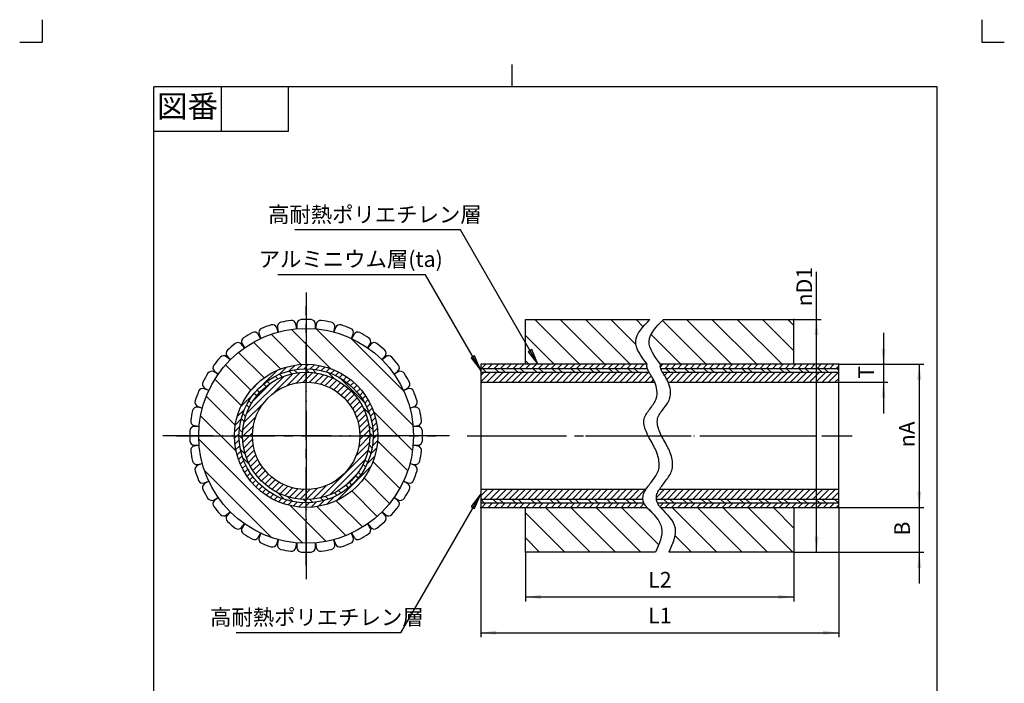
# Model space of a CAD drawing. Units: inches. Extents: x -2 to 108, y -2 to 151.
# Drawn here: x -2 to 108, y 77 to 151 of the extents above; entities that cross this region are included whole.
import ezdxf

# ---------------------------------------------------------------- set-up
doc = ezdxf.new("R2010")
doc.units = ezdxf.units.IN
doc.linetypes.add('DASH_CENTER', pattern=[14, 11, -1, 1, -1])
doc.linetypes.add('PHANTOM', pattern=[13, 10, -1, 0, -1, 0, -1])
doc.layers.add('1', color=7, linetype='Continuous')
doc.styles.add('CONVERTER_11', font='txt.shx', dxfattribs={"width": 0.9})
doc.styles.add('CONVERTER_12', font='simplex.shx', dxfattribs={"width": 0.95})
doc.dimstyles.new('ME10_DIM_10', dxfattribs={"dimtxt": 1.75, "dimasz": 1.75, "dimexe": 0.5, "dimexo": 0, "dimgap": 0.5, "dimtad": 1, "dimzin": 12, "dimdsep": 46, "dimtxsty": 'CONVERTER_11', "dimsah": 1, "dimcen": 0.09, "dimclrd": 2, "dimclre": 2, "dimclrt": 7, "dimadec": 0, "dimazin": 0, "dimtfac": 1, "dimtdec": 4, "dimtix": 1, "dimtmove": 0, "dimatfit": 3, "dimfxl": 1, "dimtolj": 1, "dimtzin": 0, "dimarcsym": 0})
doc.dimstyles.new('ME10_DIM_11', dxfattribs={"dimtxt": 1.75, "dimasz": 1.75, "dimexe": 0.5, "dimexo": 0, "dimgap": 0.5, "dimtad": 1, "dimzin": 12, "dimdsep": 46, "dimtxsty": 'CONVERTER_11', "dimsah": 1, "dimcen": 0.09, "dimclrd": 2, "dimclre": 2, "dimclrt": 7, "dimadec": 0, "dimazin": 0, "dimtfac": 1, "dimtdec": 4, "dimtix": 1, "dimtmove": 0, "dimatfit": 3, "dimfxl": 1, "dimtolj": 1, "dimtzin": 0, "dimarcsym": 0})
doc.dimstyles.new('ME10_DIM_12', dxfattribs={"dimtxt": 1.75, "dimasz": 1.75, "dimexe": 0.5, "dimexo": 0, "dimgap": 0.5, "dimtad": 1, "dimzin": 12, "dimdsep": 46, "dimtxsty": 'CONVERTER_11', "dimsah": 1, "dimcen": 0.09, "dimclrd": 2, "dimclre": 2, "dimclrt": 7, "dimadec": 0, "dimazin": 0, "dimtfac": 1, "dimtdec": 4, "dimtix": 1, "dimtmove": 0, "dimatfit": 3, "dimfxl": 1, "dimtolj": 1, "dimtzin": 0, "dimarcsym": 0})
doc.dimstyles.new('ME10_DIM_13', dxfattribs={"dimtxt": 1.75, "dimasz": 1.75, "dimexe": 0.5, "dimexo": 0, "dimgap": 0.5, "dimtad": 1, "dimzin": 12, "dimdsep": 46, "dimtxsty": 'CONVERTER_11', "dimsah": 1, "dimcen": 0.09, "dimclrd": 2, "dimclre": 2, "dimclrt": 7, "dimadec": 0, "dimazin": 0, "dimtfac": 1, "dimtdec": 4, "dimtix": 1, "dimtmove": 0, "dimatfit": 3, "dimfxl": 1, "dimtolj": 1, "dimtzin": 0, "dimarcsym": 0})
doc.dimstyles.new('ME10_DIM_14', dxfattribs={"dimtxt": 1.75, "dimasz": 1.75, "dimexe": 0.5, "dimexo": 0, "dimgap": 0.5, "dimtad": 1, "dimzin": 12, "dimdsep": 46, "dimtxsty": 'CONVERTER_11', "dimsah": 1, "dimcen": 0.09, "dimclrd": 2, "dimclre": 2, "dimclrt": 7, "dimadec": 0, "dimazin": 0, "dimtfac": 1, "dimtdec": 4, "dimtix": 1, "dimtmove": 0, "dimatfit": 3, "dimfxl": 1, "dimtolj": 1, "dimtzin": 0, "dimarcsym": 0})
doc.dimstyles.new('ME10_DIM_15', dxfattribs={"dimtxt": 1.75, "dimasz": 1.75, "dimexe": 0.5, "dimexo": 0, "dimgap": 0.5, "dimtad": 1, "dimzin": 12, "dimdsep": 46, "dimtxsty": 'CONVERTER_11', "dimsah": 1, "dimcen": 0.09, "dimclrd": 2, "dimclre": 2, "dimclrt": 7, "dimadec": 0, "dimazin": 0, "dimtfac": 1, "dimtdec": 4, "dimtix": 1, "dimtmove": 0, "dimatfit": 3, "dimfxl": 1, "dimtolj": 1, "dimtzin": 0, "dimarcsym": 0})
doc.dimstyles.get("Standard").update_dxf_attribs({"dimtxt": 0.18, "dimasz": 0.18, "dimexe": 0.18, "dimexo": 0.0625, "dimgap": 0.09, "dimtad": 0, "dimtih": 1, "dimtoh": 1, "dimdec": 4, "dimzin": 0, "dimdsep": 46, "dimtxsty": 'Standard', "dimcen": 0.09, "dimadec": 0, "dimazin": 0, "dimtfac": 1, "dimtdec": 4, "dimtofl": 0, "dimtmove": 0, "dimatfit": 3, "dimfxl": 1, "dimtolj": 1, "dimtzin": 0, "dimarcsym": 0})
pattern_1 = [(315, (0, 0), (-3e-15, 2.12132), []), (315, (-0.3536, -0.3536), (-3e-15, 2.12132), [])]
pattern_2 = [(45, (0, 0), (-1.4142136, 6e-16), []), (45, (0.3536, -0.3536), (-1.4142136, 6e-16), [])]
pattern_3 = [(315, (0, 0), (-9e-15, 5.65685), []), (315, (-1.4142, -1.4142), (-9e-15, 5.65685), [])]

# ---------------------------------------------------------------- blocks, each defined once
blk = doc.blocks.new('開示A4')
at = {"layer": '1', "color": 4, "linetype": 'PHANTOM'}
for p, q in [((0, 302), (0, 297)), ((210, 302), (210, 297)), ((-5, 297), (0, 297)), ((210, 297), (215, 297))]:
    blk.add_line(p, q, dxfattribs=at)
at = {"layer": '1', "color": 2, "linetype": 'Continuous'}
for p, q in [((105, 287), (105, 292)), ((40, 287), (40, 277)), ((55, 287), (55, 277)), ((55, 277), (25, 277))]:
    blk.add_line(p, q, dxfattribs=at)
at = {"layer": '1', "color": 7, "linetype": 'Continuous'}
for p, q in [((105, 287), (25, 287)), ((25, 148.5), (25, 287)), ((200, 287), (105, 287)), ((200, 148.5), (200, 287))]:
    blk.add_line(p, q, dxfattribs=at)
at = {"layer": '1', "color": 2, "insert": (32.5, 282), "char_height": 5, "attachment_point": 5, "style": 'CONVERTER_11'}
blk.add_mtext('図番', dxfattribs=at)
blk = doc.blocks.new('開示A4枠')
at = {"layer": '1', "xscale": 0.5, "yscale": 0.5, "zscale": 0.5}
blk.add_blockref('開示A4', (0, 0), dxfattribs=at)
blk = doc.blocks.new('*D3')
at = {"layer": '1', "color": 2, "linetype": 'Continuous'}
for p, q in [((54, 91.5), (54, 86)), ((84, 91.5), (84, 86)), ((54, 86.5), (84, 86.5))]:
    blk.add_line(p, q, dxfattribs=at)
at = {"layer": '1', "color": 2}
for points in [[(55.75, 86.73), (55.75, 86.27), (54, 86.5)], [(82.25, 86.27), (82.25, 86.73), (84, 86.5)]]:
    blk.add_solid(points, dxfattribs=at)
at = {"layer": '1', "color": 7, "insert": (67.71, 87), "char_height": 1.75, "attachment_point": 7, "rotation": 0.0003, "line_spacing_factor": 0.60024, "style": 'CONVERTER_11'}
blk.add_mtext('L2', dxfattribs=at)
blk = doc.blocks.new('*D4')
at = {"layer": '1', "color": 2, "linetype": 'Continuous'}
for p, q in [((86.53, 91.5), (86.53, 122.83)), ((84, 117.5), (87.03, 117.5)), ((84, 91.5), (87.03, 91.5))]:
    blk.add_line(p, q, dxfattribs=at)
at = {"layer": '1', "color": 2}
for points in [[(86.76, 115.75), (86.3, 115.75), (86.53, 117.5)], [(86.3, 93.25), (86.76, 93.25), (86.53, 91.5)]]:
    blk.add_solid(points, dxfattribs=at)
at = {"layer": '1', "color": 7, "insert": (86.03, 118.96), "char_height": 1.75, "attachment_point": 7, "rotation": 90, "line_spacing_factor": 0.60024, "style": 'CONVERTER_11'}
blk.add_mtext('{\\Fgdt;n}D1', dxfattribs=at)
blk = doc.blocks.new('*D5')
at = {"layer": '1', "color": 2, "linetype": 'Continuous'}
for p, q in [((98, 100), (98, 88)), ((89, 96.5), (98.5, 96.5)), ((84, 91.5), (98.5, 91.5))]:
    blk.add_line(p, q, dxfattribs=at)
at = {"layer": '1', "color": 2}
for points in [[(97.77, 98.25), (98.23, 98.25), (98, 96.5)], [(98.23, 89.75), (97.77, 89.75), (98, 91.5)]]:
    blk.add_solid(points, dxfattribs=at)
at = {"layer": '1', "color": 7, "insert": (97.5, 93.35), "char_height": 1.75, "attachment_point": 7, "rotation": 90, "line_spacing_factor": 0.60024, "style": 'CONVERTER_11'}
blk.add_mtext('B', dxfattribs=at)
blk = doc.blocks.new('*D6')
at = {"layer": '1', "color": 2, "linetype": 'Continuous'}
for p, q in [((94, 116), (94, 107)), ((89, 112.5), (94.5, 112.5)), ((89, 110.5), (94.5, 110.5))]:
    blk.add_line(p, q, dxfattribs=at)
at = {"layer": '1', "color": 2}
for points in [[(93.77, 114.25), (94.23, 114.25), (94, 112.5)], [(94.23, 108.75), (93.77, 108.75), (94, 110.5)]]:
    blk.add_solid(points, dxfattribs=at)
at = {"layer": '1', "color": 7, "insert": (93.5, 110.87), "char_height": 1.75, "attachment_point": 7, "rotation": 90, "line_spacing_factor": 0.60024, "style": 'CONVERTER_11'}
blk.add_mtext('T', dxfattribs=at)
blk = doc.blocks.new('*D7')
at = {"layer": '1', "color": 2, "linetype": 'Continuous'}
for p, q in [((89, 112.5), (98.5, 112.5)), ((98, 112.5), (98, 96.5)), ((89, 96.5), (98.5, 96.5))]:
    blk.add_line(p, q, dxfattribs=at)
at = {"layer": '1', "color": 2}
for points in [[(98.23, 110.75), (97.77, 110.75), (98, 112.5)], [(97.77, 98.25), (98.23, 98.25), (98, 96.5)]]:
    blk.add_solid(points, dxfattribs=at)
at = {"layer": '1', "color": 7, "insert": (97.5, 103.21), "char_height": 1.75, "attachment_point": 7, "rotation": 90, "line_spacing_factor": 0.60024, "style": 'CONVERTER_11'}
blk.add_mtext('{\\Fgdt;n}A', dxfattribs=at)
blk = doc.blocks.new('*D8')
at = {"layer": '1', "color": 2, "linetype": 'Continuous'}
for p, q in [((49, 96.5), (49, 82)), ((89, 96.5), (89, 82)), ((49, 82.5), (89, 82.5))]:
    blk.add_line(p, q, dxfattribs=at)
at = {"layer": '1', "color": 2}
for points in [[(50.75, 82.73), (50.75, 82.27), (49, 82.5)], [(87.25, 82.27), (87.25, 82.73), (89, 82.5)]]:
    blk.add_solid(points, dxfattribs=at)
at = {"layer": '1', "color": 7, "insert": (67.71, 83), "char_height": 1.75, "attachment_point": 7, "rotation": 0.0003, "line_spacing_factor": 0.60024, "style": 'CONVERTER_11'}
blk.add_mtext('L1', dxfattribs=at)

msp = doc.modelspace()

# ---------------------------------------------------------------- hatches: boundary and pattern name
at = {"layer": '1', "linetype": 'Continuous'}
h = msp.add_hatch(dxfattribs=at)
h.set_pattern_fill('CUSTOM33', color=2, angle=315, pattern_type=2)
h.set_pattern_definition(pattern_3)
edge = h.paths.add_edge_path()
edge.add_line((54, 117.5), (54, 112.5))
edge.add_line((54, 112.5), (67.59, 112.5))
edge.add_spline(control_points=[(67.59, 112.5), (66.935, 113.372), (65.616, 115.125), (67.142, 116.705), (67.91, 117.5)], knot_values=[0, 0, 0, 0, 2.8659084, 5.7643065, 5.7643065, 5.7643065, 5.7643065], degree=3, periodic=0)
edge.add_line((67.91, 117.5), (54, 117.5))
h = msp.add_hatch(dxfattribs=at)
h.set_pattern_fill('CUSTOM32', color=2, angle=315, pattern_type=2)
h.set_pattern_definition(pattern_3)
edge = h.paths.add_edge_path()
edge.add_spline(control_points=[(69.41, 117.5), (68.642, 116.705), (67.116, 115.125), (68.435, 113.372), (69.09, 112.5)], knot_values=[0, 0, 0, 0, 2.8983981, 5.7643065, 5.7643065, 5.7643065, 5.7643065], degree=3, periodic=0)
edge.add_line((69.09, 112.5), (84, 112.5))
edge.add_line((84, 112.5), (84, 117.5))
edge.add_line((84, 117.5), (69.41, 117.5))
h = msp.add_hatch(dxfattribs=at)
h.set_pattern_fill('CUSTOM29', color=2, scale=4, angle=-45, pattern_type=2)
h.set_pattern_definition([(-45, (0, 0), (-2e-15, 5.65685), []), (-45, (-1.4142, -1.4142), (-2e-15, 5.65685), [])])
edge = h.paths.add_edge_path()
edge.add_arc((29.5, 104.5), 12, 0, 360)
edge = h.paths.add_edge_path(flags=16)
edge.add_arc((29.5, 104.5), 8, 0, 360)
for points in [[(48.325, 113.448), (47.925, 113.218), (49, 111.818)], [(54.717, 114.131), (54.317, 113.9), (55.392, 112.5)], [(47.925, 96.622), (48.325, 96.392), (49, 98.023)]]:
    msp.add_hatch(color=2, dxfattribs=at).paths.add_polyline_path(points)
h = msp.add_hatch(dxfattribs=at)
h.set_pattern_fill('CUSTOM16', color=2, angle=45, pattern_type=2)
h.set_pattern_definition(pattern_2)
edge = h.paths.add_edge_path()
edge.add_arc((29.5, 104.5), 8, 0, 360)
edge = h.paths.add_edge_path(flags=16)
edge.add_arc((29.5, 104.5), 7.5, 0, 360)
h = msp.add_hatch(dxfattribs=at)
h.set_pattern_fill('CUSTOM18', color=2, angle=45, pattern_type=2)
h.set_pattern_definition(pattern_2)
edge = h.paths.add_edge_path()
edge.add_line((49, 112.5), (49, 112))
edge.add_line((49, 112), (67.621, 112))
edge.add_spline(control_points=[(67.621, 112), (67.598, 112.082), (67.554, 112.247), (67.578, 112.416), (67.59, 112.5)], knot_values=[0, 0, 0, 0, 0.2528423, 0.5056895, 0.5056895, 0.5056895, 0.5056895], degree=3, periodic=0)
edge.add_line((67.59, 112.5), (49, 112.5))
h = msp.add_hatch(dxfattribs=at)
h.set_pattern_fill('CUSTOM17', color=2, angle=45, pattern_type=2)
h.set_pattern_definition(pattern_2)
edge = h.paths.add_edge_path()
edge.add_spline(control_points=[(69.09, 112.5), (69.078, 112.416), (69.054, 112.247), (69.098, 112.082), (69.121, 112)], knot_values=[0, 0, 0, 0, 0.2528472, 0.5056895, 0.5056895, 0.5056895, 0.5056895], degree=3, periodic=0)
edge.add_line((69.121, 112), (89, 112))
edge.add_line((89, 112), (89, 112.5))
edge.add_line((89, 112.5), (69.09, 112.5))
h = msp.add_hatch(dxfattribs=at)
h.set_pattern_fill('CUSTOM14', color=4, scale=1.5, angle=315, pattern_type=2)
h.set_pattern_definition(pattern_1)
edge = h.paths.add_edge_path()
edge.add_arc((29.5, 104.5), 7.5, 0, 360)
edge = h.paths.add_edge_path(flags=16)
edge.add_arc((29.5, 104.5), 7.1, 0, 360)
h = msp.add_hatch(dxfattribs=at)
h.set_pattern_fill('CUSTOM15', color=2, angle=45, pattern_type=2)
h.set_pattern_definition(pattern_2)
edge = h.paths.add_edge_path()
edge.add_arc((29.5, 104.5), 7.1, 0, 360)
edge = h.paths.add_edge_path(flags=16)
edge.add_arc((29.5, 104.5), 6, 0, 360)
h = msp.add_hatch(dxfattribs=at)
h.set_pattern_fill('CUSTOM19', color=4, scale=1.5, angle=315, pattern_type=2)
h.set_pattern_definition(pattern_1)
edge = h.paths.add_edge_path()
edge.add_line((49, 112), (49, 111.6))
edge.add_line((49, 111.6), (67.807, 111.6))
edge.add_spline(control_points=[(67.807, 111.6), (67.77, 111.664), (67.698, 111.793), (67.646, 111.931), (67.621, 112)], knot_values=[0, 0, 0, 0, 0.2208948, 0.4417582, 0.4417582, 0.4417582, 0.4417582], degree=3, periodic=0)
edge.add_line((67.621, 112), (49, 112))
h = msp.add_hatch(dxfattribs=at)
h.set_pattern_fill('CUSTOM21', color=2, angle=45, pattern_type=2)
h.set_pattern_definition(pattern_2)
edge = h.paths.add_edge_path()
edge.add_line((49, 111.6), (49, 110.5))
edge.add_line((49, 110.5), (68.445, 110.5))
edge.add_spline(control_points=[(68.445, 110.5), (68.413, 110.568), (68.351, 110.705), (68.213, 110.957), (68.023, 111.25), (67.879, 111.483), (67.807, 111.6)], knot_values=[0, 0, 0, 0, 0.2250063, 0.4500129, 0.8614047, 1.2728006, 1.2728006, 1.2728006, 1.2728006], degree=3, periodic=0)
edge.add_line((67.807, 111.6), (49, 111.6))
h = msp.add_hatch(dxfattribs=at)
h.set_pattern_fill('CUSTOM20', color=4, scale=1.5, angle=315, pattern_type=2)
h.set_pattern_definition(pattern_1)
edge = h.paths.add_edge_path()
edge.add_spline(control_points=[(69.121, 112), (69.146, 111.931), (69.198, 111.793), (69.27, 111.664), (69.307, 111.6)], knot_values=[0, 0, 0, 0, 0.2208634, 0.4417582, 0.4417582, 0.4417582, 0.4417582], degree=3, periodic=0)
edge.add_line((69.307, 111.6), (89, 111.6))
edge.add_line((89, 111.6), (89, 112))
edge.add_line((89, 112), (69.121, 112))
h = msp.add_hatch(dxfattribs=at)
h.set_pattern_fill('CUSTOM22', color=2, angle=45, pattern_type=2)
h.set_pattern_definition(pattern_2)
edge = h.paths.add_edge_path()
edge.add_spline(control_points=[(69.307, 111.6), (69.379, 111.483), (69.523, 111.25), (69.713, 110.957), (69.851, 110.705), (69.913, 110.568), (69.945, 110.5)], knot_values=[0, 0, 0, 0, 0.4113959, 0.8227876, 1.0477942, 1.2728006, 1.2728006, 1.2728006, 1.2728006], degree=3, periodic=0)
edge.add_line((69.945, 110.5), (89, 110.5))
edge.add_line((89, 110.5), (89, 111.6))
edge.add_line((89, 111.6), (69.307, 111.6))
h = msp.add_hatch(dxfattribs=at)
h.set_pattern_fill('CUSTOM25', color=2, angle=45, pattern_type=2)
h.set_pattern_definition(pattern_2)
edge = h.paths.add_edge_path()
edge.add_line((49, 98.5), (49, 97.4))
edge.add_line((49, 97.4), (67.128, 97.4))
edge.add_spline(control_points=[(67.128, 97.4), (67.133, 97.597), (67.143, 97.99), (67.343, 98.33), (67.443, 98.5)], knot_values=[0, 0, 0, 0, 0.5800204, 1.1609637, 1.1609637, 1.1609637, 1.1609637], degree=3, periodic=0)
edge.add_line((67.443, 98.5), (49, 98.5))
h = msp.add_hatch(dxfattribs=at)
h.set_pattern_fill('CUSTOM24', color=2, angle=45, pattern_type=2)
h.set_pattern_definition(pattern_2)
edge = h.paths.add_edge_path()
edge.add_spline(control_points=[(68.943, 98.5), (68.843, 98.33), (68.643, 97.99), (68.633, 97.597), (68.628, 97.4)], knot_values=[0, 0, 0, 0, 0.5809433, 1.1609637, 1.1609637, 1.1609637, 1.1609637], degree=3, periodic=0)
edge.add_line((68.628, 97.4), (89, 97.4))
edge.add_line((89, 97.4), (89, 98.5))
edge.add_line((89, 98.5), (68.943, 98.5))
h = msp.add_hatch(dxfattribs=at)
h.set_pattern_fill('CUSTOM23', color=4, scale=1.5, angle=315, pattern_type=2)
h.set_pattern_definition(pattern_1)
edge = h.paths.add_edge_path()
edge.add_line((49, 97.4), (49, 97))
edge.add_line((49, 97), (67.242, 97))
edge.add_spline(control_points=[(67.242, 97), (67.215, 97.064), (67.162, 97.193), (67.139, 97.331), (67.128, 97.4)], knot_values=[0, 0, 0, 0, 0.2085829, 0.4170818, 0.4170818, 0.4170818, 0.4170818], degree=3, periodic=0)
edge.add_line((67.128, 97.4), (49, 97.4))
h = msp.add_hatch(dxfattribs=at)
h.set_pattern_fill('CUSTOM27', color=2, angle=45, pattern_type=2)
h.set_pattern_definition(pattern_2)
edge = h.paths.add_edge_path()
edge.add_line((49, 97), (49, 96.5))
edge.add_line((49, 96.5), (67.576, 96.5))
edge.add_spline(control_points=[(67.576, 96.5), (67.511, 96.577), (67.381, 96.731), (67.288, 96.911), (67.242, 97)], knot_values=[0, 0, 0, 0, 0.3015133, 0.6028136, 0.6028136, 0.6028136, 0.6028136], degree=3, periodic=0)
edge.add_line((67.242, 97), (49, 97))
h = msp.add_hatch(dxfattribs=at)
h.set_pattern_fill('CUSTOM26', color=4, scale=1.5, angle=315, pattern_type=2)
h.set_pattern_definition(pattern_1)
edge = h.paths.add_edge_path()
edge.add_spline(control_points=[(68.628, 97.4), (68.639, 97.331), (68.662, 97.193), (68.715, 97.064), (68.742, 97)], knot_values=[0, 0, 0, 0, 0.208499, 0.4170818, 0.4170818, 0.4170818, 0.4170818], degree=3, periodic=0)
edge.add_line((68.742, 97), (89, 97))
edge.add_line((89, 97), (89, 97.4))
edge.add_line((89, 97.4), (68.628, 97.4))
h = msp.add_hatch(dxfattribs=at)
h.set_pattern_fill('CUSTOM28', color=2, angle=45, pattern_type=2)
h.set_pattern_definition(pattern_2)
edge = h.paths.add_edge_path()
edge.add_spline(control_points=[(68.742, 97), (68.788, 96.911), (68.881, 96.731), (69.011, 96.577), (69.076, 96.5)], knot_values=[0, 0, 0, 0, 0.3013003, 0.6028136, 0.6028136, 0.6028136, 0.6028136], degree=3, periodic=0)
edge.add_line((69.076, 96.5), (89, 96.5))
edge.add_line((89, 96.5), (89, 97))
edge.add_line((89, 97), (68.742, 97))
h = msp.add_hatch(dxfattribs=at)
h.set_pattern_fill('CUSTOM31', color=2, angle=315, pattern_type=2)
h.set_pattern_definition(pattern_3)
edge = h.paths.add_edge_path()
edge.add_spline(control_points=[(67.576, 96.5), (68.317, 95.771), (69.792, 94.32), (68.941, 92.437), (68.517, 91.5)], knot_values=[0, 0, 0, 0, 2.81928, 5.6112946, 5.6112946, 5.6112946, 5.6112946], degree=3, periodic=0)
edge.add_line((68.517, 91.5), (54, 91.5))
edge.add_line((54, 91.5), (54, 96.5))
edge.add_line((54, 96.5), (67.576, 96.5))
h = msp.add_hatch(dxfattribs=at)
h.set_pattern_fill('CUSTOM30', color=2, angle=315, pattern_type=2)
h.set_pattern_definition(pattern_3)
edge = h.paths.add_edge_path()
edge.add_line((84, 96.5), (84, 91.5))
edge.add_line((84, 91.5), (70.017, 91.5))
edge.add_spline(control_points=[(70.017, 91.5), (70.441, 92.437), (71.292, 94.32), (69.817, 95.771), (69.076, 96.5)], knot_values=[0, 0, 0, 0, 2.7920146, 5.6112946, 5.6112946, 5.6112946, 5.6112946], degree=3, periodic=0)
edge.add_line((69.076, 96.5), (84, 96.5))

# ---------------------------------------------------------------- linework, layer by layer
at = {"layer": '1', "color": 4, "linetype": 'PHANTOM'}
for p, q in [((29.5, 120.5), (29.5, 88.5)), ((45.5, 104.5), (13.5, 104.5)), ((47.5, 104.5), (90.5, 104.5))]:
    msp.add_line(p, q, dxfattribs=at)
at = {"layer": '1', "color": 2, "linetype": 'DASH_CENTER'}
for p, q in [((29.5, 90), (29.5, 119)), ((15, 104.5), (44, 104.5)), ((47.5, 104.5), (90.5, 104.5))]:
    msp.add_line(p, q, dxfattribs=at)
at = {"layer": '1', "color": 7, "linetype": 'Continuous'}
for p, q in [((26.301, 116.617), (26.394, 116.091)), ((28.454, 116.454), (28.361, 116.98)), ((28.454, 116.988), (28.454, 116.454)), ((30.546, 116.454), (30.546, 116.988)), ((30.639, 116.98), (30.546, 116.454)), ((32.606, 116.091), (32.699, 116.617)), ((54, 112.5), (54, 117.5)), ((54, 117.5), (67.91, 117.5)), ((69.41, 117.5), (84, 117.5)), ((84, 112.5), (84, 117.5)), ((24.429, 115.376), (24.162, 115.838)), ((24.246, 115.877), (24.429, 115.376)), ((26.394, 116.091), (26.212, 116.593)), ((32.788, 116.593), (32.606, 116.091)), ((34.571, 115.376), (34.754, 115.877)), ((34.838, 115.838), (34.571, 115.376)), ((22.617, 114.33), (22.274, 114.739)), ((22.35, 114.792), (22.617, 114.33)), ((36.383, 114.33), (36.65, 114.792)), ((36.726, 114.739), (36.383, 114.33)), ((21.015, 112.985), (20.606, 113.328)), ((20.672, 113.394), (21.015, 112.985)), ((37.985, 112.985), (38.328, 113.394)), ((38.394, 113.328), (37.985, 112.985)), ((67.59, 112.5), (49, 112.5)), ((49, 112.5), (49, 112)), ((67.59, 112.5), (54, 112.5)), ((84, 112.5), (69.09, 112.5)), ((89, 112.5), (69.09, 112.5)), ((89, 112), (89, 112.5)), ((19.67, 111.383), (19.208, 111.65)), ((19.261, 111.726), (19.67, 111.383)), ((39.33, 111.383), (39.739, 111.726)), ((39.792, 111.65), (39.33, 111.383)), ((49, 112), (49, 111.6)), ((67.621, 112), (49, 112)), ((49, 111.6), (49, 110.5)), ((49, 111.6), (67.807, 111.6)), ((89, 112), (69.121, 112)), ((69.307, 111.6), (89, 111.6)), ((89, 111.6), (89, 112)), ((89, 110.5), (89, 111.6)), ((49, 110.5), (49, 104.5)), ((49, 110.5), (68.445, 110.5)), ((69.945, 110.5), (89, 110.5)), ((89, 104.5), (89, 110.5)), ((18.624, 109.571), (18.123, 109.754)), ((18.162, 109.838), (18.624, 109.571)), ((40.376, 109.571), (40.838, 109.838)), ((40.877, 109.754), (40.376, 109.571)), ((17.909, 107.606), (17.383, 107.699)), ((17.407, 107.788), (17.909, 107.606)), ((41.091, 107.606), (41.593, 107.788)), ((41.617, 107.699), (41.091, 107.606)), ((17.02, 105.639), (17.546, 105.546)), ((41.454, 105.546), (41.98, 105.639)), ((17.546, 105.546), (17.012, 105.546)), ((41.988, 105.546), (41.454, 105.546)), ((17.012, 103.454), (17.546, 103.454)), ((17.546, 103.454), (17.02, 103.361)), ((41.454, 103.454), (41.988, 103.454)), ((41.98, 103.361), (41.454, 103.454)), ((49, 104.5), (49, 98.5)), ((89, 98.5), (89, 104.5)), ((17.383, 101.301), (17.909, 101.394)), ((17.909, 101.394), (17.407, 101.212)), ((41.091, 101.394), (41.617, 101.301)), ((41.593, 101.212), (41.091, 101.394)), ((18.123, 99.246), (18.624, 99.429)), ((18.624, 99.429), (18.162, 99.162)), ((40.376, 99.429), (40.877, 99.246)), ((40.838, 99.162), (40.376, 99.429)), ((67.443, 98.5), (49, 98.5)), ((49, 98.5), (49, 97.4)), ((89, 98.5), (68.943, 98.5)), ((89, 97.4), (89, 98.5)), ((19.208, 97.35), (19.67, 97.617)), ((19.67, 97.617), (19.261, 97.274)), ((39.33, 97.617), (39.792, 97.35)), ((39.739, 97.274), (39.33, 97.617)), ((67.128, 97.4), (49, 97.4)), ((49, 97.4), (49, 97)), ((49, 97), (49, 96.5)), ((49, 97), (67.242, 97)), ((89, 97.4), (68.628, 97.4)), ((68.742, 97), (89, 97)), ((89, 97), (89, 97.4)), ((89, 96.5), (89, 97)), ((20.606, 95.672), (21.015, 96.015)), ((21.015, 96.015), (20.672, 95.606)), ((37.985, 96.015), (38.394, 95.672)), ((38.328, 95.606), (37.985, 96.015)), ((49, 96.5), (67.576, 96.5)), ((54, 91.5), (54, 96.5)), ((54, 96.5), (67.576, 96.5)), ((69.076, 96.5), (84, 96.5)), ((69.076, 96.5), (89, 96.5)), ((84, 96.5), (84, 91.5)), ((22.274, 94.261), (22.617, 94.67)), ((22.617, 94.67), (22.35, 94.208)), ((36.383, 94.67), (36.726, 94.261)), ((36.65, 94.208), (36.383, 94.67)), ((24.162, 93.162), (24.429, 93.624)), ((24.429, 93.624), (24.246, 93.123)), ((34.571, 93.624), (34.838, 93.162)), ((34.754, 93.123), (34.571, 93.624)), ((26.212, 92.407), (26.394, 92.909)), ((26.394, 92.909), (26.301, 92.383)), ((28.361, 92.02), (28.454, 92.546)), ((28.454, 92.546), (28.454, 92.012)), ((30.546, 92.546), (30.639, 92.02)), ((30.546, 92.012), (30.546, 92.546)), ((32.699, 92.383), (32.606, 92.909)), ((32.606, 92.909), (32.788, 92.407)), ((68.517, 91.5), (54, 91.5)), ((84, 91.5), (70.017, 91.5))]:
    msp.add_line(p, q, dxfattribs=at)
at = {"layer": '1', "color": 2, "linetype": 'Continuous'}
for p, q in [((48.325, 113.448), (47.925, 113.218)), ((49, 111.818), (48.325, 113.448)), ((54.717, 114.131), (54.317, 113.9)), ((54.317, 113.9), (55.392, 112.5)), ((55.392, 112.5), (54.717, 114.131)), ((47.925, 113.218), (49, 111.818)), ((49, 98.023), (47.925, 96.622)), ((48.325, 96.392), (49, 98.023)), ((47.925, 96.622), (48.325, 96.392))]:
    msp.add_line(p, q, dxfattribs=at)
at = {"layer": '1', "color": 7, "linetype": 'Continuous'}
for radius in [12, 8, 8, 7.5, 7.1, 6]:
    msp.add_circle((29.5, 104.5), radius, dxfattribs=at)
for centre, radius, start, end in [((29.5, 104.5), 13, 107.49713, 112.50287), ((25.742, 116.422), 0.5, 20, 107.49713), ((26.794, 116.704), 0.5, 102.50287, 190), ((29.5, 104.5), 13, 97.49713, 102.50287), ((27.869, 116.893), 0.5, 10, 97.49713), ((28.954, 116.988), 0.5, 92.50287, 180), ((29.5, 104.5), 13, 87.49713, 92.50287), ((30.046, 116.988), 0.5, 0, 87.49713), ((31.131, 116.893), 0.5, 82.50287, 170), ((29.5, 104.5), 13, 77.49713, 82.50287), ((32.206, 116.704), 0.5, 350, 77.49713), ((33.258, 116.422), 0.5, 72.50287, 160), ((29.5, 104.5), 13, 67.49713, 72.50287), ((29.5, 104.5), 13, 117.49713, 122.50287), ((23.729, 115.588), 0.5, 30, 117.49713), ((24.716, 116.048), 0.5, 112.50287, 200), ((34.284, 116.048), 0.5, 340, 67.49713), ((35.271, 115.588), 0.5, 62.50287, 150), ((29.5, 104.5), 13, 57.49713, 62.50287), ((29.5, 104.5), 13, 127.49713, 132.50287), ((21.891, 114.417), 0.5, 40, 127.49713), ((22.783, 115.042), 0.5, 122.50287, 210), ((36.217, 115.042), 0.5, 330, 57.49713), ((37.109, 114.417), 0.5, 52.50287, 140), ((29.5, 104.5), 13, 47.49713, 52.50287), ((20.284, 112.945), 0.5, 50, 137.49713), ((21.055, 113.716), 0.5, 132.50287, 220), ((37.945, 113.716), 0.5, 320, 47.49713), ((38.716, 112.945), 0.5, 42.50287, 130), ((19.583, 112.109), 0.5, 142.50287, 230), ((29.5, 104.5), 13, 137.49713, 142.50287), ((29.5, 104.5), 13, 37.49713, 42.50287), ((39.417, 112.109), 0.5, 310, 37.49713), ((29.5, 104.5), 13, 147.49713, 152.50287), ((18.958, 111.217), 0.5, 60, 147.49713), ((40.042, 111.217), 0.5, 32.50287, 120), ((29.5, 104.5), 13, 27.49713, 32.50287), ((18.412, 110.271), 0.5, 152.50287, 240), ((40.588, 110.271), 0.5, 300, 27.49713), ((29.5, 104.5), 13, 157.49713, 162.50287), ((17.952, 109.284), 0.5, 70, 157.49713), ((41.048, 109.284), 0.5, 22.50287, 110), ((29.5, 104.5), 13, 17.49713, 22.50287), ((17.578, 108.258), 0.5, 162.50287, 250), ((41.422, 108.258), 0.5, 290, 17.49713), ((29.5, 104.5), 13, 167.49713, 172.50287), ((17.296, 107.206), 0.5, 80, 167.49713), ((41.704, 107.206), 0.5, 12.50287, 100), ((29.5, 104.5), 13, 7.49713, 12.50287), ((17.107, 106.131), 0.5, 172.50287, 260), ((41.893, 106.131), 0.5, 280, 7.49713), ((29.5, 104.5), 13, 177.49713, 182.50287), ((17.012, 105.046), 0.5, 90, 177.49713), ((41.988, 105.046), 0.5, 2.50287, 90), ((29.5, 104.5), 13, 357.49713, 2.50287), ((17.012, 103.954), 0.5, 182.50287, 270), ((41.988, 103.954), 0.5, 270, 357.49713), ((17.107, 102.869), 0.5, 100, 187.49713), ((29.5, 104.5), 13, 187.49713, 192.50287), ((41.893, 102.869), 0.5, 352.50287, 80), ((29.5, 104.5), 13, 347.49713, 352.50287), ((17.296, 101.794), 0.5, 192.50287, 280), ((17.578, 100.742), 0.5, 110, 197.49713), ((41.422, 100.742), 0.5, 342.50287, 70), ((41.704, 101.794), 0.5, 260, 347.49713), ((29.5, 104.5), 13, 197.49713, 202.50287), ((29.5, 104.5), 13, 337.49713, 342.50287), ((17.952, 99.716), 0.5, 202.50287, 290), ((18.412, 98.729), 0.5, 120, 207.49713), ((40.588, 98.729), 0.5, 332.50287, 60), ((41.048, 99.716), 0.5, 250, 337.49713), ((29.5, 104.5), 13, 207.49713, 212.50287), ((29.5, 104.5), 13, 327.49713, 332.50287), ((18.958, 97.783), 0.5, 212.50287, 300), ((19.583, 96.891), 0.5, 130, 217.49713), ((39.417, 96.891), 0.5, 322.50287, 50), ((40.042, 97.783), 0.5, 240, 327.49713), ((29.5, 104.5), 13, 217.49713, 222.50287), ((20.284, 96.055), 0.5, 222.50287, 310), ((38.716, 96.055), 0.5, 230, 317.49713), ((29.5, 104.5), 13, 317.49713, 322.50287), ((21.055, 95.284), 0.5, 140, 227.49713), ((29.5, 104.5), 13, 227.49713, 232.50287), ((29.5, 104.5), 13, 307.49713, 312.50287), ((37.945, 95.284), 0.5, 312.50287, 40), ((21.891, 94.583), 0.5, 232.50287, 320), ((22.783, 93.958), 0.5, 150, 237.49713), ((29.5, 104.5), 13, 237.49713, 242.50287), ((29.5, 104.5), 13, 297.49713, 302.50287), ((36.217, 93.958), 0.5, 302.50287, 30), ((37.109, 94.583), 0.5, 220, 307.49713), ((23.729, 93.412), 0.5, 242.50287, 330), ((24.716, 92.952), 0.5, 160, 247.49713), ((29.5, 104.5), 13, 247.49713, 252.50287), ((25.742, 92.578), 0.5, 252.50287, 340), ((33.258, 92.578), 0.5, 200, 287.49713), ((29.5, 104.5), 13, 287.49713, 292.50287), ((34.284, 92.952), 0.5, 292.50287, 20), ((35.271, 93.412), 0.5, 210, 297.49713), ((26.794, 92.296), 0.5, 170, 257.49713), ((29.5, 104.5), 13, 257.49713, 262.50287), ((27.869, 92.107), 0.5, 262.50287, 350), ((28.954, 92.012), 0.5, 180, 267.49713), ((29.5, 104.5), 13, 267.49713, 272.50287), ((30.046, 92.012), 0.5, 272.50287, 0), ((31.131, 92.107), 0.5, 190, 277.49713), ((29.5, 104.5), 13, 277.49713, 282.50287), ((32.206, 92.296), 0.5, 282.50287, 10)]:
    msp.add_arc(centre, radius, start, end, dxfattribs=at)
at = {"layer": '1', "color": 2, "linetype": 'Continuous'}
for points, knots in [([(67.59, 112.5), (66.935, 113.372), (65.616, 115.125), (67.142, 116.705), (67.91, 117.5)], [0, 0, 0, 0, 2.8659084, 5.7643065, 5.7643065, 5.7643065, 5.7643065]), ([(69.09, 112.5), (68.435, 113.372), (67.116, 115.125), (68.642, 116.705), (69.41, 117.5)], [0, 0, 0, 0, 2.8659084, 5.7643065, 5.7643065, 5.7643065, 5.7643065]), ([(67.621, 112), (67.598, 112.082), (67.554, 112.247), (67.578, 112.416), (67.59, 112.5)], [0, 0, 0, 0, 0.25284234, 0.50568954, 0.50568954, 0.50568954, 0.50568954]), ([(69.121, 112), (69.098, 112.082), (69.054, 112.247), (69.078, 112.416), (69.09, 112.5)], [0, 0, 0, 0, 0.25284234, 0.50568954, 0.50568954, 0.50568954, 0.50568954]), ([(67.807, 111.6), (67.77, 111.664), (67.698, 111.793), (67.646, 111.931), (67.621, 112)], [0, 0, 0, 0, 0.22089483, 0.44175825, 0.44175825, 0.44175825, 0.44175825]), ([(68.445, 110.5), (68.413, 110.568), (68.351, 110.705), (68.213, 110.957), (68.023, 111.25), (67.879, 111.483), (67.807, 111.6)], [0, 0, 0, 0, 0.2250063, 0.4500129, 0.8614047, 1.2728006, 1.2728006, 1.2728006, 1.2728006]), ([(69.307, 111.6), (69.27, 111.664), (69.198, 111.793), (69.146, 111.931), (69.121, 112)], [0, 0, 0, 0, 0.22089483, 0.44175825, 0.44175825, 0.44175825, 0.44175825]), ([(69.945, 110.5), (69.913, 110.568), (69.851, 110.705), (69.713, 110.957), (69.523, 111.25), (69.379, 111.483), (69.307, 111.6)], [0, 0, 0, 0, 0.2250063, 0.4500129, 0.8614047, 1.2728006, 1.2728006, 1.2728006, 1.2728006]), ([(67.443, 98.5), (67.694, 98.837), (68.196, 99.511), (68.873, 100.402), (68.974, 101.321), (68.87, 102.068), (68.614, 102.813), (68.245, 103.543), (67.828, 104.255), (67.47, 104.971), (67.236, 105.687), (67.208, 106.387), (67.507, 106.99), (67.91, 107.505), (68.323, 108.035), (68.686, 108.718), (68.768, 109.604), (68.552, 110.201), (68.445, 110.5)], [0, 0, 0, 0, 1.2693183, 2.5394577, 3.2487511, 3.9755725, 4.7907439, 5.5981672, 6.4263999, 7.2691732, 7.9916776, 8.6789664, 9.3029646, 9.9599713, 10.6485187, 11.3130489, 12.2587114, 13.2042023, 13.2042023, 13.2042023, 13.2042023]), ([(68.943, 98.5), (69.194, 98.837), (69.696, 99.511), (70.373, 100.402), (70.474, 101.321), (70.37, 102.068), (70.114, 102.813), (69.745, 103.543), (69.328, 104.255), (68.97, 104.971), (68.736, 105.687), (68.708, 106.387), (69.007, 106.99), (69.41, 107.505), (69.823, 108.035), (70.186, 108.718), (70.268, 109.604), (70.052, 110.201), (69.945, 110.5)], [0, 0, 0, 0, 1.2693183, 2.5394577, 3.2487511, 3.9755725, 4.7907439, 5.5981672, 6.4263999, 7.2691732, 7.9916776, 8.6789664, 9.3029646, 9.9599713, 10.6485187, 11.3130489, 12.2587114, 13.2042023, 13.2042023, 13.2042023, 13.2042023]), ([(67.128, 97.4), (67.133, 97.597), (67.143, 97.99), (67.343, 98.33), (67.443, 98.5)], [0, 0, 0, 0, 0.5800204, 1.1609637, 1.1609637, 1.1609637, 1.1609637]), ([(68.628, 97.4), (68.633, 97.597), (68.643, 97.99), (68.843, 98.33), (68.943, 98.5)], [0, 0, 0, 0, 0.5800204, 1.1609637, 1.1609637, 1.1609637, 1.1609637]), ([(67.242, 97), (67.215, 97.064), (67.162, 97.193), (67.139, 97.331), (67.128, 97.4)], [0, 0, 0, 0, 0.20858285, 0.41708181, 0.41708181, 0.41708181, 0.41708181]), ([(67.576, 96.5), (67.511, 96.577), (67.381, 96.731), (67.288, 96.911), (67.242, 97)], [0, 0, 0, 0, 0.30151335, 0.60281364, 0.60281364, 0.60281364, 0.60281364]), ([(68.742, 97), (68.715, 97.064), (68.662, 97.193), (68.639, 97.331), (68.628, 97.4)], [0, 0, 0, 0, 0.20858285, 0.41708181, 0.41708181, 0.41708181, 0.41708181]), ([(69.076, 96.5), (69.011, 96.577), (68.881, 96.731), (68.788, 96.911), (68.742, 97)], [0, 0, 0, 0, 0.30151335, 0.60281364, 0.60281364, 0.60281364, 0.60281364]), ([(67.576, 96.5), (68.317, 95.771), (69.792, 94.32), (68.941, 92.437), (68.517, 91.5)], [0, 0, 0, 0, 2.81928, 5.6112946, 5.6112946, 5.6112946, 5.6112946]), ([(69.076, 96.5), (69.817, 95.771), (71.292, 94.32), (70.441, 92.437), (70.017, 91.5)], [0, 0, 0, 0, 2.81928, 5.6112946, 5.6112946, 5.6112946, 5.6112946])]:
    msp.add_open_spline(points, degree=3, knots=knots, dxfattribs=at)
at = {"layer": '1', "color": 7}
for p in [(84, 117.5), (89, 112.5), (89, 112.5), (89, 110.5), (49, 96.5), (89, 96.5), (89, 96.5), (89, 96.5), (54, 91.5), (84, 91.5), (84, 91.5), (84, 91.5)]:
    msp.add_point(p, dxfattribs=at)

# ---------------------------------------------------------------- block references
msp.add_blockref('開示A4枠', (0, 0))

# ---------------------------------------------------------------- texts
at = {"layer": '1', "color": 7, "char_height": 1.75, "attachment_point": 5}
for s, insert, style in [('高耐熱ポリエチレン層', (37.18, 129), 'CONVERTER_11'), ('アルミニウム層(ta)', (34.484, 124.022), 'CONVERTER_12'), ('高耐熱ポリエチレン層', (30.701, 84), 'CONVERTER_11')]:
    msp.add_mtext(s, dxfattribs=dict(at, insert=insert, style=style))

# ---------------------------------------------------------------- dimensions: what is measured, and where the dimension line sits
at = {"layer": '1'}
for base, p1, p2, text, dimstyle, picture, middle in [((86.526, 91.5), (84, 117.5), (84, 91.5), '\ue031D1', 'ME10_DIM_11', '*D4', (85.151, 120.896)), ((94, 110.5), (89, 112.5), (89, 110.5), 'T', 'ME10_DIM_13', '*D6', (92.625, 111.518)), ((98, 96.5), (89, 112.5), (89, 96.5), '\ue031A', 'ME10_DIM_14', '*D7', (96.625, 104.5)), ((98, 91.5), (89, 96.5), (84, 91.5), 'B', 'ME10_DIM_12', '*D5', (96.625, 94))]:
    dim = msp.add_linear_dim(base=base, p1=p1, p2=p2, angle=90, text=text, dimstyle=dimstyle, dxfattribs=at)
    dim.commit()
    dim.dimension.update_dxf_attribs({"geometry": picture, "text_midpoint": middle, "text_rotation": 90})
for base, p1, p2, text, dimstyle, picture, middle in [((89, 82.5), (49, 96.5), (89, 96.5), 'L1', 'ME10_DIM_15', '*D8', (69, 83.875)), ((84, 86.5), (54, 91.5), (84, 91.5), 'L2', 'ME10_DIM_10', '*D3', (69, 87.875))]:
    dim = msp.add_linear_dim(base=base, p1=p1, p2=p2, text=text, dimstyle=dimstyle, dxfattribs=at)
    dim.commit()
    dim.dimension.update_dxf_attribs({"geometry": picture, "text_midpoint": middle, "text_rotation": 0.00014})

# ---------------------------------------------------------------- leaders
at = {"layer": '1', "color": 2, "linetype": 'Continuous', "has_arrowhead": 0}
for points in [[(55.392, 112.5), (46.732, 127.5), (28.242, 127.5)], [(49, 111.818), (42.832, 122.5), (26.332, 122.5)], [(49, 98.023), (40.038, 82.5), (21.675, 82.5)]]:
    msp.add_leader(points, dimstyle='Standard', dxfattribs=at)

doc.saveas('drawing.dxf')
